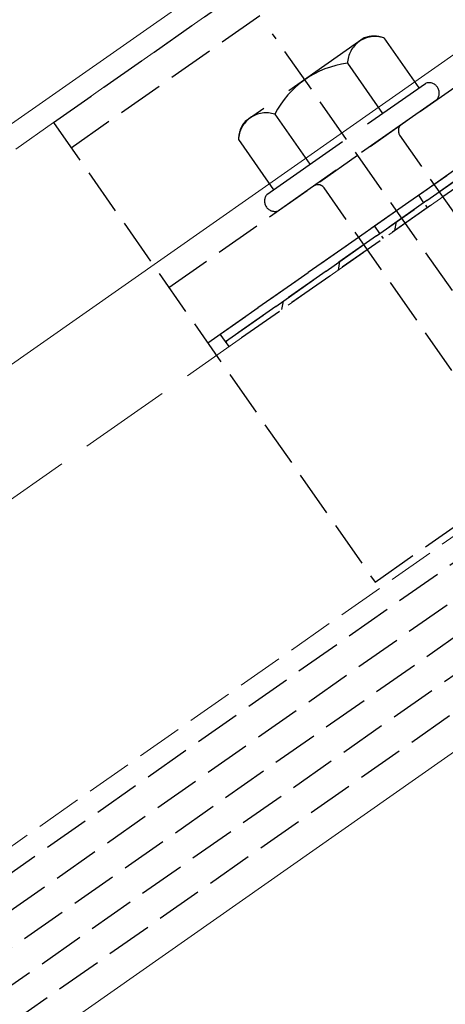
# Model space of a CAD drawing. Extents: x 0 to 1980, y 0 to 3207.
# Drawn here: x 636 to 664, y 581 to 645 of the extents above; entities that cross this region are included whole.
import ezdxf

# ---------------------------------------------------------------- set-up
doc = ezdxf.new("R2010")
doc.units = 0
doc.linetypes.add('YHIDDEN_1', pattern=[4, 3, -1])
for name, color, linetype, lineweight in [('YKK_12', 2, 'CONTINUOUS', 13), ('YKK_13', 4, 'CONTINUOUS', 30), ('YKK_D', 6, 'CONTINUOUS', 13), ('YSS_K', 3, 'CONTINUOUS', 13)]:
    doc.layers.add(name, color=color, linetype=linetype, lineweight=lineweight)
doc.styles.add('text-b', font='extslim2.shx', dxfattribs={"width": 0.8, "bigfont": 'extfont2.shx'})

msp = doc.modelspace()

# ---------------------------------------------------------------- linework, layer by layer
at = {"layer": 'YKK_12', "linetype": 'YHIDDEN_1'}
for p, q in [((719.951, 695.775), (428.33, 491.579)), ((741.173, 665.468), (449.551, 461.272))]:
    msp.add_line(p, q, dxfattribs=at)
at = {"layer": 'YKK_12', "linetype": 'Continuous'}
for p, q in [((711.645, 691.792), (427.468, 492.81)), ((434.823, 482.306), (718.357, 680.839)), ((739.577, 650.312), (456.147, 451.852))]:
    msp.add_line(p, q, dxfattribs=at)
at = {"layer": 'YKK_13', "linetype": 'YHIDDEN_1'}
for p, q in [((450.87, 460.487), (1149.438, 949.629)), ((451.501, 458.487), (1150.068, 947.629)), ((452.648, 456.849), (1150.699, 945.629)), ((453.795, 455.21), (1151.33, 943.629)), ((454.942, 453.572), (1151.96, 941.629)), ((638.036, 638.417), (687.185, 672.832)), ((639.183, 636.779), (688.333, 671.194)), ((645.55, 627.686), (694.699, 662.101)), ((648.073, 624.084), (697.222, 658.499)), ((691.538, 588.161), (652.305, 644.191)), ((658.972, 608.518), (708.121, 642.933)), ((648.893, 624.656), (671.829, 640.716)), ((672.173, 640.224), (649.237, 624.164)), ((649.237, 624.164), (672.173, 640.224)), ((672.403, 639.897), (649.467, 623.837)), ((638.036, 638.417), (658.972, 608.518)), ((668.899, 625.724), (660.582, 637.601)), ((663.984, 622.282), (655.667, 634.16)), ((649.237, 624.164), (648.893, 624.656)), ((649.467, 623.837), (649.237, 624.164))]:
    msp.add_line(p, q, dxfattribs=at)
at = {"layer": 'YKK_13', "linetype": 'YHIDDEN_1', "ltscale": 2}
for p, q in [((658.274, 643.92), (650.518, 638.49)), ((659.537, 643.929), (661.821, 640.667)), ((657.172, 642.273), (659.456, 639.011)), ((651.931, 633.741), (662.252, 640.969)), ((662.998, 639.904), (652.677, 632.677)), ((652.443, 638.962), (654.727, 635.699)), ((650.078, 637.306), (652.362, 634.043))]:
    msp.add_line(p, q, dxfattribs=at)
at = {"layer": 'YKK_13', "linetype": 'YHIDDEN_1', "ltscale": 0.2}
for p, q in [((661.795, 633.69), (662.368, 632.87)), ((658.928, 631.682), (659.501, 630.863))]:
    msp.add_line(p, q, dxfattribs=at)
at = {"layer": 'YKK_13', "linetype": 'Continuous'}
for p, q in [((660.264, 631.397), (660.363, 631.954)), ((656.586, 628.822), (656.684, 629.379)), ((652.908, 626.246), (653.006, 626.803)), ((649.301, 624.073), (649.328, 624.228))]:
    msp.add_line(p, q, dxfattribs=at)
at = {"layer": 'YKK_13', "linetype": 'YHIDDEN_1', "ltscale": 2}
for centre, radius, start, end in [((658.982, 642.205), 1.811, 72.14955, 177.85045), ((658.917, 642.257), 1.783, 69.65093, 111.1212), ((657.934, 636.153), 6.168, 97.09187, 152.90813), ((651.888, 637.238), 1.811, 72.14955, 177.85045), ((651.861, 637.317), 1.783, 138.8788, 180.34907)]:
    msp.add_arc(centre, radius, start, end, dxfattribs=at)
at = {"layer": 'YKK_13', "linetype": 'YHIDDEN_1'}
for centre, radius, start, end in [((662.484, 640.337), 0.673, 319.86282, 110.13718), ((660.991, 637.888), 0.5, 125, 215), ((655.257, 633.873), 0.5, 35, 125), ((652.445, 633.308), 0.673, 139.86282, 290.13718)]:
    msp.add_arc(centre, radius, start, end, dxfattribs=at)
at = {"layer": 'YSS_K', "linetype": 'YHIDDEN_1', "ltscale": 2}
msp.add_line((1143.164, 969.527), (468.434, 497.076), dxfattribs=at)

# ---------------------------------------------------------------- texts
at = {"layer": 'YKK_D', "style": 'text-b', "width": 0.8}
msp.add_text('Whk3=100', height=15, rotation=35, dxfattribs=at).set_placement((641.04, 533.705))

doc.saveas('drawing.dxf')
